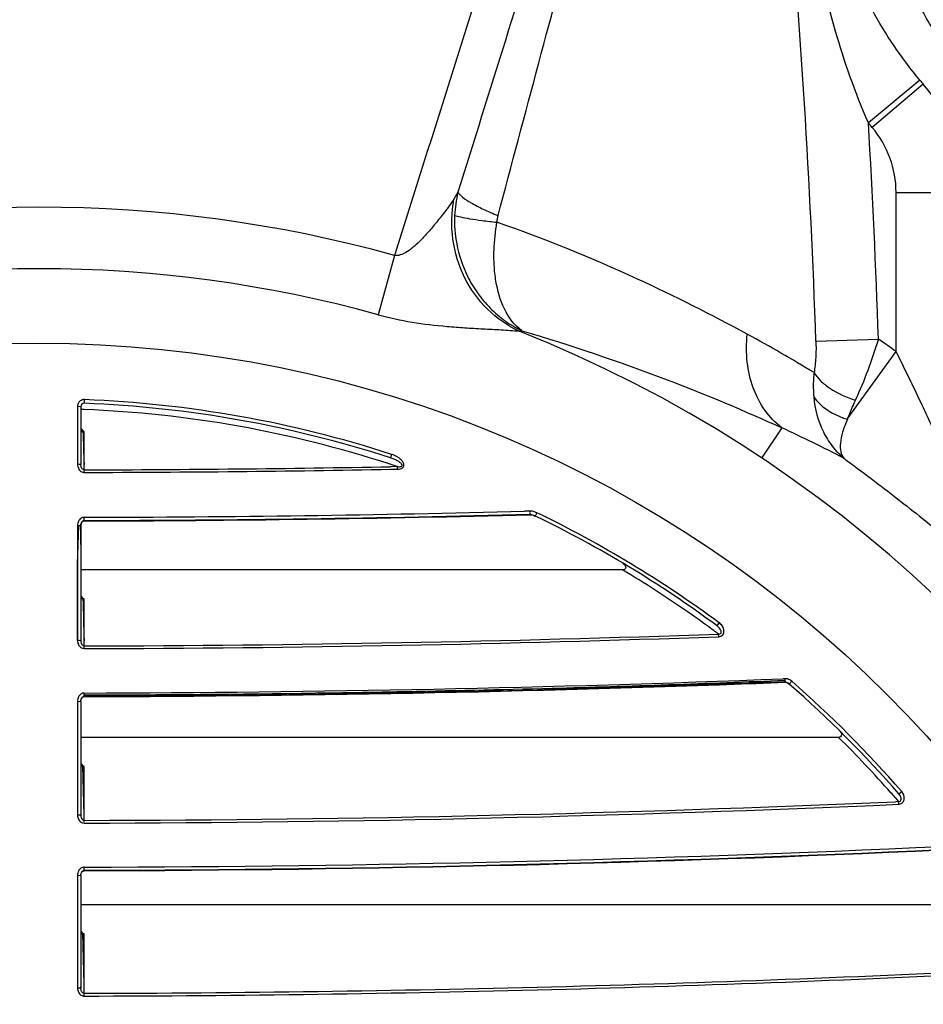
# Model space of a CAD drawing. Units: inches. Extents: x 5.7 to 24, y 1.8 to 20.1.
# Drawn here: x 17.4 to 17.8, y 5.4 to 5.8 of the extents above; entities that cross this region are included whole.
import ezdxf

# ---------------------------------------------------------------- set-up
doc = ezdxf.new("R2010")
doc.units = ezdxf.units.IN
doc.header["$LTSCALE"] = 1.87
doc.header["$MEASUREMENT"] = 0
doc.layers.get('0').update_dxf_attribs({"linetype": 'CONTINUOUS'})

msp = doc.modelspace()

# ---------------------------------------------------------------- linework, layer by layer
at = {"color": 9, "linetype": 'Continuous'}
for p, q in [((17.8340401618, 5.8039338475), (17.8098026384, 5.7838383136)), ((17.8355956565, 5.8020796024), (17.811587505, 5.7817103052)), ((17.8115875043, 5.7817103059), (17.8098026331, 5.7838383078)), ((17.616996932, 5.7512465578), (17.615094946, 5.7479835312)), ((17.8228081868, 5.7511383227), (17.8709913107, 5.7511383227)), ((17.8228081868, 5.676383234099999), (17.8228081868, 5.7511383204)), ((17.6353173633, 5.7371657985), (17.63580667, 5.7403162294)), ((17.5872512704, 5.7215809505), (17.5795509535, 5.6937202551)), ((17.6457439898, 5.6859807025), (17.6470197489, 5.6861737826)), ((17.7851401591, 5.6812699422), (17.8145233006, 5.6822555823)), ((17.799909447, 5.6445762372), (17.8228081851, 5.6763832276)), ((17.4382629513, 5.650684888200001), (17.4398377545, 5.6505324339)), ((17.4414752773, 5.6521059876), (17.4415441025, 5.6538328942)), ((17.7691082679, 5.640530977999999), (17.7596171577, 5.6262943128)), ((17.5857899015, 5.6280835956), (17.5852569759, 5.626439535199999)), ((17.4390513454, 5.623390947000001), (17.4382629513, 5.6234104152)), ((17.4398377545, 5.6232657537), (17.4390513454, 5.623390947000001)), ((17.5885239396, 5.622345879199999), (17.5853237964, 5.6222865524)), ((17.5853433091, 5.6210662449), (17.5885720559, 5.6211260599)), ((17.5885715928, 5.621147115599999), (17.5885239377, 5.622345877000001)), ((17.6508816854, 5.6014189597), (17.6483120063, 5.601353635700001)), ((17.6508157692, 5.5999167641), (17.650855843, 5.5997062974)), ((17.6533044585, 5.599102659700001), (17.6508193587, 5.5999164763)), ((17.6508560258, 5.5997074875), (17.650885275, 5.5999196678)), ((17.650885275, 5.5999196678), (17.6508961739, 5.600495052599999)), ((17.654061978, 5.6006560962), (17.6519320377, 5.601348328099999)), ((17.654061974, 5.6006560879), (17.6533093918, 5.5991002819)), ((17.4414125567, 5.596992631), (17.441416186, 5.5967817723)), ((17.6533126978, 5.5990986523), (17.6533043788, 5.599102650700001)), ((17.738697307, 5.5474671611), (17.7397255094, 5.5488563134)), ((17.4390513454, 5.540584225800001), (17.4382629513, 5.5406005099)), ((17.4398377545, 5.5404795085), (17.4390513454, 5.540584225800001)), ((17.7394788979, 5.5423860485), (17.7393876632, 5.5436283244)), ((17.4405306054, 5.5369593101), (17.4414189139, 5.5368009065)), ((17.4405409898, 5.538448464199999), (17.4414125576, 5.5380447442)), ((17.4414176657, 5.537174805199999), (17.4414142792, 5.5378497329)), ((17.7707430584, 5.5226336875), (17.7697388594, 5.5225951001)), ((17.771786387, 5.5225163064), (17.7707430584, 5.5226336875)), ((17.7737890673, 5.5214287553), (17.7726512691, 5.5201278505)), ((17.7726512685, 5.520127851), (17.772635798, 5.5201413314)), ((17.4382681264, 5.5121090326), (17.4398373475, 5.5119987339)), ((17.4414125575, 5.514434194800001), (17.4414162285, 5.514223215499999)), ((17.8223054342, 5.4668446754), (17.8230075804, 5.4660390951)), ((17.8230075804, 5.4660390951), (17.8239860258, 5.4649110984)), ((17.8241436359, 5.4684947317), (17.825447643, 5.4696289758)), ((17.8247032672, 5.467695517999999), (17.8241436361, 5.4684947316)), ((17.8262373306, 5.468374289), (17.8254476431, 5.4696289758)), ((17.823984506, 5.4649107689), (17.8224759595, 5.464844337200001)), ((17.8240964928, 5.463714026), (17.823984506, 5.464910769299999)), ((17.4390630706, 5.4585287379), (17.4382629508, 5.4585422671)), ((17.4398377545, 5.4584447154), (17.4390630706, 5.4585287379)), ((17.4407124529, 5.456291819600001), (17.4414125578, 5.4560441016)), ((17.4405337889, 5.4549351916), (17.4414187225, 5.4547767055)), ((17.4382681284, 5.4303057221), (17.4382681279, 5.377213347100001)), ((17.4382681284, 5.4303057222), (17.4398370266, 5.4302189507)), ((17.4414125589, 5.4326203391), (17.4414161935, 5.4324093601)), ((17.4398377545, 5.3771390283), (17.4390516481, 5.3772033519)), ((17.4414185929, 5.373480886), (17.4414125372, 5.3747714527))]:
    msp.add_line(p, q, dxfattribs=at)
at = {"color": 6, "linetype": 'Continuous'}
for p, q in [((17.4382681272, 5.6506848874), (17.4382681272, 5.6234104146)), ((17.4398377545, 5.6505324339), (17.4398377545, 5.6232657538)), ((17.4398377545, 5.6388925251), (17.4414125576, 5.6388925251)), ((17.6524729597, 5.599438854600001), (17.6533010987, 5.599104281900001)), ((17.4406496957, 5.596480529), (17.4414161843, 5.5967829015)), ((17.6944040333, 5.576961529400001), (17.6953792466, 5.576088696799999)), ((17.6943582587, 5.573790562999999), (17.4398377545, 5.573790562999999)), ((17.4414125576, 5.5601523677), (17.4398377545, 5.5601523677)), ((17.7707034918, 5.5209453385), (17.771741884, 5.5207168274)), ((17.771741884, 5.5207168274), (17.7726356644, 5.5201414473)), ((17.4382681264, 5.5121090326), (17.4382681268, 5.458542271000001)), ((17.4398377545, 5.5119961722), (17.4398377545, 5.4584447154)), ((17.795816908, 5.4950504055), (17.4398377545, 5.4950504055)), ((17.4414125576, 5.4814122102), (17.4398377545, 5.4814122102)), ((17.4398377545, 5.4302162342), (17.4398377545, 5.3778671422)), ((17.8613538647, 5.416310247999999), (17.4398377545, 5.416310247999999)), ((17.4398377545, 5.4026720527), (17.4414125576, 5.4026720527))]:
    msp.add_line(p, q, dxfattribs=at)
at = {"color": 7, "linetype": 'Continuous'}
for p, q in [((17.4399576292, 5.640075388400001), (17.439941672, 5.6389012691)), ((17.4407949166, 5.639041059099999), (17.4400519913, 5.6397959692)), ((17.4414125576, 5.6388925251), (17.4407949166, 5.639041059099999)), ((17.4414125576, 5.6207958386), (17.4414125576, 5.6388925251)), ((17.4414125576, 5.6207958387), (17.4413275388, 5.6233025488)), ((17.4382679933, 5.5946561269), (17.4389934694, 5.5946405269)), ((17.4382679937, 5.5946561222), (17.4382717802, 5.5766424554)), ((17.4382694435, 5.576511238999999), (17.4388690948, 5.594645610800001)), ((17.4388690948, 5.594645610800001), (17.4392604875, 5.5946249573)), ((17.4390606348, 5.59463734), (17.4397182681, 5.5945712558)), ((17.439718362, 5.5945717758), (17.4395190073, 5.5945735381)), ((17.4396296704, 5.5945873999), (17.4398370859, 5.594523640499999)), ((17.439718362, 5.5945717758), (17.4398377545, 5.5765111947)), ((17.4398370859, 5.5945236172), (17.4398377545, 5.594519645399999)), ((17.4398377545, 5.5945196429), (17.4398377545, 5.5404795086)), ((17.4382599783, 5.561335492), (17.4382694435, 5.576511238999999)), ((17.4382717802, 5.5766424554), (17.4382720582, 5.5613355322)), ((17.4398377545, 5.5765111947), (17.4398378179, 5.5613345103)), ((17.4382653869, 5.5601525322), (17.4382599783, 5.561335492)), ((17.4382629513, 5.5406005101), (17.4382712679, 5.5586244926)), ((17.4382712679, 5.5586244926), (17.4382653869, 5.5601525322)), ((17.4382718249, 5.5586238522), (17.4382681272, 5.540600509400001)), ((17.438271967, 5.5601525448), (17.4382718249, 5.5586238522)), ((17.4382720582, 5.5613355322), (17.438271967, 5.5601525448)), ((17.439837789, 5.5601520062), (17.4398377545, 5.5584977011)), ((17.4398377545, 5.5584977011), (17.4398377545, 5.5404795086)), ((17.4398378179, 5.5613345103), (17.439837789, 5.5601520062)), ((17.4399576292, 5.5613352309), (17.4399446598, 5.5601593734)), ((17.4399576292, 5.5613352309), (17.4407662897, 5.5603821825)), ((17.4407946074, 5.5603056748), (17.4400523291, 5.5610618924)), ((17.4406418592, 5.560390137200001), (17.4400535821, 5.5610561369)), ((17.4414125576, 5.5601523677), (17.4407946074, 5.5603056748)), ((17.4414125576, 5.538044744900001), (17.4414125576, 5.5601523677)), ((17.4414125576, 5.5380447442), (17.441344007, 5.540509991)), ((17.7706429206, 5.5211539894), (17.7707034918, 5.5209453385)), ((17.7707248883, 5.5209827403), (17.7706892209, 5.5209573691)), ((17.7707547242, 5.5212705847), (17.7707035452, 5.5209444234)), ((17.7707436161, 5.521113155), (17.770763821, 5.5217335147)), ((17.5502800914, 5.5159135233), (17.5512985929, 5.515928611000001)), ((17.5512985929, 5.515928611000001), (17.5502800913, 5.515914207100001)), ((17.4399576292, 5.482595073500001), (17.4399463761, 5.481418239500001)), ((17.4399576292, 5.482595073500001), (17.4407662897, 5.4816420251)), ((17.4407945049, 5.481565567300001), (17.4400523291, 5.4823217349)), ((17.4406418592, 5.4816499797), (17.4400535821, 5.482315979400001)), ((17.4414125576, 5.4814122102), (17.4407945049, 5.481565567300001)), ((17.4413536816, 5.4584715199), (17.4408099066, 5.4816296764)), ((17.4414125576, 5.4560440395), (17.4414125576, 5.4814122102)), ((17.4413703811, 5.4577825988), (17.4413536816, 5.4584715199)), ((17.4413981231, 5.4566388703), (17.4413703811, 5.4577825988)), ((17.4414125576, 5.456044038099999), (17.4413981231, 5.4566388703)), ((17.4407554835, 5.432399702300001), (17.4414125586, 5.4326203383)), ((17.4399576292, 5.403854916), (17.4399474276, 5.4026774916)), ((17.4399576292, 5.403854916), (17.4407662897, 5.4029018676)), ((17.4407944418, 5.402825440599999), (17.4400523291, 5.4035815774)), ((17.4406418592, 5.402909822200001), (17.4400535821, 5.403575821900001)), ((17.4414125576, 5.4026720527), (17.4407944418, 5.402825440599999)), ((17.4413185553, 5.379034679199999), (17.4408099066, 5.402889518899999)), ((17.4414125576, 5.3747714499), (17.4414125576, 5.4026720527)), ((17.4398378451, 5.3778672909), (17.4398377545, 5.3771390284)), ((17.4398377545, 5.3771390284), (17.4398377545, 5.3778671422)), ((17.4413438393, 5.377886645199999), (17.4413185553, 5.379034679199999)), ((17.4413577441, 5.3772558059), (17.4413438393, 5.377886645199999)), ((17.4414125576, 5.374771449), (17.4413577441, 5.3772558059))]:
    msp.add_line(p, q, dxfattribs=at)
for points in [[(17.4399576292, 5.640075388400001), (17.4407299805, 5.6391193714), (17.4406254339, 5.639144705900001)], [(17.4406076481, 5.6391490159), (17.4402847456, 5.639442959299999), (17.4400679527, 5.6397654002), (17.4400585795, 5.639788486900001)]]:
    msp.add_lwpolyline(points, dxfattribs=at)
at = {"color": 6, "linetype": 'Continuous'}
for points in [[(17.6508559307, 5.5997074797), (17.651028382, 5.599707331599999), (17.6524729597, 5.599438854600001)], [(17.4398370859, 5.5945236172), (17.4398894878, 5.5950804734), (17.4401415531, 5.5958291961), (17.4406496957, 5.596480529)], [(17.4398373475, 5.5119987747), (17.4398649333, 5.512399375), (17.4400170687, 5.513007015099999), (17.4403050475, 5.5135558011), (17.4407948336, 5.5140325525), (17.441416175, 5.514224388500001)], [(17.8241436353, 5.4684947325), (17.8243046483, 5.4682952303), (17.8245356067, 5.467943963400001), (17.8247207915, 5.4675715151)], [(17.4398370287, 5.4302159792), (17.4398701053, 5.4306500627), (17.4400373099, 5.431264598899999), (17.4403559961, 5.4318213811), (17.4408791282, 5.4322712283), (17.441416156, 5.4324104905)]]:
    msp.add_lwpolyline(points, dxfattribs=at)
at = {"color": 9, "linetype": 'Continuous'}
msp.add_circle((17.420123215, 5.1170936532), 0.5632154634000001, dxfattribs=at)
for centre, radius, start, end in [((13.8589732302, 5.5490917486), 3.9283902622, 1.92818939, 8.4395172098), ((78.56361506100001, -13.4208056262), 63.9104678889, 162.2416869821, 162.5712968395), ((17.9983412454, 5.940186295399999), 0.2134468918, 219.6684805948, 220.3180957441), ((17.7755199896, 5.751139920700001), 0.0787650743, 359.9988375113999, 40.2954616249), ((13.8768456285, 5.5501685158), 3.9398924405, 1.9212329011, 3.4001319825), ((17.7755512279, 5.7511389899), 0.0472584207, 359.9991884194999, 40.3095531522), ((17.6709177853, 5.7378866735), 0.05555140240000001, 166.0850463805, 177.4286473123), ((17.4201527151, 5.1170976496), 0.6119779211999999, 342.6360137779, 68.3692992526), ((17.3966747993, 5.0299710306), 0.7452328697, 58.6620934784, 61.44201110669999), ((17.4201527151, 5.1170976496), 0.5371613486, 72.0397873512, 87.7177057057), ((17.4202260706, 5.1183547011), 0.5312363122, 87.72270486209999, 87.88491587799999), ((17.4201294792, 5.1155920478), 0.5340006219, 72.0526967072, 87.72412773549998), ((17.4868026503, 5.0266381507), 0.6757019755, 62.5541133823, 65.304516345), ((17.4201708564, 5.1157836915), 0.5338052168999999, 71.6160642629, 72.05268206809998), ((17.4201810014, 14.6176896029), 8.9969188161, 270.1352107004, 271.0517508017), ((17.1990022076, 5.6190390293), 0.2424170147, 0.2136007557, 0.3620235975999999), ((17.4202224413, 14.6159842755), 8.9964334755, 270.1349940156, 271.0516678763), ((17.420185919, 14.6164364388), 9.019468785499999, 270.1348414143, 271.4652257553), ((17.4202238028, 14.617650082), 9.019180995800001, 270.1346436462, 271.4491210239), ((17.6510120494, 5.5955124438), 0.005907954300000001, 81.0414268187, 91.2643822478), ((17.6185145906, 5.6004374226), 0.0323818289, 0.4844562273, 1.3117576729), ((17.4201527151, 5.1170976496), 0.5371613440999999, 53.492438419, 64.1857896017), ((17.4351278024, 5.5969691631), 0.0062912211, 358.3028768331, 0.2409809035), ((17.1083240276, 5.5975507164), 0.3330959405, 0.0033013089, 0.1622515684), ((17.3270638082, 5.5974818786), 0.1143561934, 359.7563712013, 0.0441032187), ((17.4190494161, 5.11402654), 0.5358907654, 55.2299196338, 59.0865552282), ((17.4192929916, 5.114570581600001), 0.5353049679999999, 54.12839910229999, 55.2181272561), ((17.416735698, 5.1110090056), 0.5396895271, 53.9627297952, 54.1299620727), ((17.4155624513, 5.1093986231), 0.5416819722999999, 53.5798900552, 53.9625900307), ((17.4139881212, 5.1072638576), 0.5443344689999999, 53.28780935289999, 53.57995032060001), ((17.4203837154, 14.6139872138), 9.0759668307, 270.1327533484, 272.0142587166), ((17.4202980437, 14.6199123515), 9.083136001, 270.1332290756, 272.0137848342), ((17.4415250726, 5.5397773564), 0.0029883691, 236.8675094264, 250.5624495349), ((17.4203764173, 14.6176570611), 9.1017693988, 270.1324611952, 272.1997823853), ((17.7493296797, 5.5216775077), 0.0214344948, 0.7129094695999999, 1.93012856), ((17.4201527151, 5.1170976496), 0.5371613478, 41.01721261719999, 48.82638590229999), ((17.4354468501, 5.514405862799999), 0.0059721341, 358.2585810242999, 0.2993965281), ((17.1058701613, 5.5149927094), 0.3355497315, 0.003192279099999999, 0.1569656312), ((17.3258982857, 5.5149233341), 0.1155216404, 359.7588246623001, 0.04367860539999999), ((17.4183264863, 5.1140345318), 0.5363524698, 41.4369491351, 45.2669679656), ((17.4177799726, 5.1135509621), 0.5370822068, 41.13245029419999, 41.4370392148), ((17.4205903325, 14.61232172), 9.1563013562, 270.1302956947001, 272.5156172886), ((17.4204026859, 14.6217413388), 9.1669887238, 270.131355158, 272.524016465), ((17.441514407, 5.4577768395), 0.0030060896, 237.4509622664, 250.9610698045), ((17.2099087691, 5.454370411499999), 0.2315100712, 0.1947459513, 0.3564650445000001), ((17.4203054822, 14.6229175019), 9.1903214008, 270.1315892396, 272.6455477142999), ((17.4206666863, 14.6120995058), 9.178048241900001, 270.1295482494, 272.6475885518), ((17.1038081569, 5.4331795656), 0.3376116648, 0.003041696300000001, 0.1519165197), ((17.3247866941, 5.4331093629), 0.1166331607, 359.7611247772001, 0.0432895286), ((17.4355460388, 5.432590000199999), 0.005872895600000001, 358.2484607465, 0.3229434206), ((17.4207853817, 14.6106188943), 9.2358704785, 270.1279631528, 272.8526443954), ((17.4204921018, 14.6232503128), 9.2497930986, 270.1296246976, 272.8509818468), ((17.4382983513, 5.3488836965), 0.0283296724, 88.4763039135, 90.0715952071)]:
    msp.add_arc(centre, radius, start, end, dxfattribs=at)
at = {"color": 6, "linetype": 'Continuous'}
for centre, radius, start, end in [((17.4201527151, 5.1170976496), 0.6271540302, 74.54752769859999, 105.4524774745), ((17.4201493845, 5.1169695312), 0.5983703727, 74.5503391366, 105.4490179432), ((17.4200555013, 5.116948025), 0.6893311826, 54.24885572479999, 55.0929270747), ((17.4414125576, 5.6505324339), 0.0015748031, 90.00000000029999, 180), ((17.4201527151, 5.1170976496), 0.5354330709, 72.0397930956, 87.7177061565), ((17.4202472393, 14.6134091045), 9.016652302799999, 270.1345174407, 271.4655497572), ((17.4201527151, 5.1170976496), 0.5354330709, 53.49243842, 64.1857895623), ((17.4204526706, 14.6112434707), 9.0970444098, 270.132034582, 272.2065253228), ((17.4201527151, 5.1170976496), 0.5354330709, 41.01721254369999, 48.826385975), ((17.4206607322, 14.6096260553), 9.1772401658, 270.129581588, 272.6475559529)]:
    msp.add_arc(centre, radius, start, end, dxfattribs=at)
at = {"color": 7, "linetype": 'Continuous'}
for centre, radius, start, end in [((23.6881690169, 5.8357745064), 6.2504538063, 181.8030541578, 181.9480333029), ((27.2030303924, 5.8129728928), 9.7654880636, 181.4822304372, 181.598793663), ((17.4209810964, 14.5943435464), 9.0799246763, 271.5148682726, 272.2069678408), ((17.4381137055, 14.5709404161), 9.0560918516, 271.4104264091, 272.1046009076001), ((17.4514561949, 13.2046344869), 7.689323194, 271.56233012, 272.3799454766), ((17.3418953831, 18.7464772196), 13.2321582091, 271.3823080665, 271.8573035284), ((17.4203882104, 14.6170037942), 9.102592678099999, 270.8237381599001, 271.5148281412), ((17.3953447862, 15.8439948821), 10.3298196487, 270.8647891863, 271.4737738821), ((17.420217905, 14.2760651365), 8.7611171715, 270.8572708569, 271.0992072054), ((17.4203020079, 14.7652219896), 9.2502209763, 270.811418707, 271.0405593149), ((17.3236372334, 19.1367662568), 13.6227769838, 271.1131585895001, 271.4194784004), ((17.4419188955, 13.6160803519), 8.1008763107, 271.0352922467, 271.5504189712), ((17.4201653897, 14.6317571309), 9.117347693400001, 270.1335228396, 270.8238053836999), ((17.4219343917, 14.4200240787), 8.905611185, 270.1253162264001, 270.8320108789), ((17.4190006078, 14.7739986927), 9.2590152092, 270.1387331173, 270.8123987497), ((17.4231320981, 14.2828424558), 8.7678509066, 270.1195064335, 270.8309104283)]:
    msp.add_arc(centre, radius, start, end, dxfattribs=at)
at = {"color": 9, "linetype": 'Continuous'}
for points, knots in [([(17.809802746, 5.7838383536), (17.8036292616, 5.7980078315), (17.7932471829, 5.8274315934), (17.7831693725, 5.8732540947), (17.7774366644, 5.9198297706), (17.7742340249, 5.9660292982), (17.7713374559, 6.0109815182), (17.7666006536, 6.0541783702), (17.7583706736, 6.094754299), (17.7499776158, 6.1203473567), (17.7451018939, 6.1323640899)], [0, 0, 0, 0, 0.1301802794, 0.2618644762, 0.394444235, 0.5250558021, 0.6518922525, 0.7738543920000001, 0.8907730099, 1, 1, 1, 1]), ([(17.8340403308, 5.8039336803), (17.8254840397, 5.814251684099999), (17.810683326, 5.8358560375), (17.7958910417, 5.871817965599999), (17.7882979027, 5.9096221952), (17.7856812016, 5.9490840475), (17.7850567254, 5.9900126825), (17.7831394333, 6.0321187179), (17.7764061518, 6.0746476726), (17.7669037198, 6.102093465199999), (17.7607969255, 6.1152334674)], [0, 0, 0, 0, 0.1236638771, 0.2396490273, 0.3563310034, 0.4777528502, 0.6040568524000001, 0.7340509533, 0.8663207175, 1, 1, 1, 1]), ([(17.7062580134, 6.031517300700001), (17.6989119916, 6.0087204116), (17.6838444486, 5.962753998099999), (17.661414066, 5.8931688428), (17.6391709104, 5.8224886463), (17.6244036134, 5.7750587387), (17.616996856, 5.751246149500001)], [0, 0, 0, 0, 0.2442798, 0.4933558028, 0.7456571499, 1, 1, 1, 1]), ([(17.6358076831, 5.7403158453), (17.6422076777, 5.7642179761), (17.6548214472, 5.8116804332), (17.6737508368, 5.881970109199999), (17.6931531058, 5.9499780508), (17.7064129648, 5.9943958599), (17.7125859701, 6.016210066)], [0, 0, 0, 0, 0.259200289, 0.5144408457999999, 0.7625181759999999, 1, 1, 1, 1]), ([(17.6150949087, 5.7479842937), (17.613676171, 5.7459072601), (17.6108581586, 5.7420782606), (17.606670778, 5.7367718543), (17.6027665713, 5.7321869232), (17.599142613, 5.728318087999999), (17.5957701292, 5.725208120900001), (17.5921553329, 5.7225184154), (17.5890106931, 5.721260687999999), (17.5872513553, 5.7215813243)], [0, 0, 0, 0, 0.1919143109, 0.3625201692, 0.5157477459, 0.6510560956, 0.7673489943, 0.8635552472, 1, 1, 1, 1]), ([(17.6457444694, 5.6859807441), (17.6402697621, 5.688500211900001), (17.6300442118, 5.695647096), (17.6191446918, 5.710916174299999), (17.6136136884, 5.7290718612), (17.6139328474, 5.7418320098), (17.6150952389, 5.747983950599999)], [0, 0, 0, 0, 0.2440655663, 0.4934150663, 0.7464508779000001, 1, 1, 1, 1]), ([(17.616996673, 5.7512455611), (17.6172215318, 5.750853580299999), (17.6178933244, 5.7500403061), (17.6198842581, 5.7482926405), (17.6235522087, 5.7459699266), (17.629146909, 5.7431209097), (17.6334442584, 5.7412698328), (17.6358078386, 5.7403164262)], [0, 0, 0, 0, 0.0617265446, 0.1424747778, 0.3614513629, 0.6518717928, 1, 1, 1, 1]), ([(17.6154207668, 5.740378504400001), (17.615222515, 5.7359049262), (17.6159404947, 5.7260020041), (17.6200932175, 5.7136712272), (17.6259862301, 5.7037784021), (17.6319343351, 5.696656696), (17.6389870807, 5.690612221), (17.6442968712, 5.687474080599999), (17.6470199468, 5.6861737803)], [0, 0, 0, 0, 0.2027626401, 0.4451620594, 0.5813705932, 0.7224022167, 0.8633628438, 1, 1, 1, 1]), ([(17.6154223932, 5.7403789247), (17.6162934135, 5.740050311599999), (17.6186518365, 5.739505051799999), (17.6229487891, 5.7387323796), (17.6286907207, 5.7379281374), (17.6329766862, 5.737422024500001), (17.635317621, 5.7371660177)], [0, 0, 0, 0, 0.1384209256, 0.3582282287, 0.6498552858, 1, 1, 1, 1]), ([(17.647019773, 5.6861738991), (17.6398557828, 5.6912411002), (17.6353053347, 5.7033787854), (17.6339164369, 5.716809234099999), (17.6338244144, 5.7261052121), (17.6345577164, 5.73285165), (17.6353178868, 5.737166229800001)], [0, 0, 0, 0, 0.4865970923, 0.6248048159, 0.7570578979000001, 1, 1, 1, 1]), ([(17.7529318787, 5.6845343745), (17.7360222088, 5.6937556054), (17.6975900673, 5.7130797249), (17.6577210955, 5.729360381699999), (17.6353164213, 5.7371667267)], [0, 0, 0, 0, 0.4480628787, 1, 1, 1, 1]), ([(17.5795514217, 5.6937197327), (17.5847826093, 5.6922739146), (17.5955105511, 5.689977639199999), (17.6091803724, 5.688396089099999), (17.6203041491, 5.6875718548), (17.6287752436, 5.6870922732), (17.6372681817, 5.6866413826), (17.6429347104, 5.6862905577), (17.645743736, 5.685980555900001)], [0, 0, 0, 0, 0.243866251, 0.4918012497, 0.6177838292, 0.7450571306, 0.8730153249, 1, 1, 1, 1]), ([(17.6470188219, 5.686174106799999), (17.6700621553, 5.6793747537), (17.711278249, 5.6653964473), (17.7514428513, 5.6486754155), (17.7691073921, 5.6405415411)], [0, 0, 0, 0, 0.5526568017, 1, 1, 1, 1]), ([(17.7691139044, 5.6405383951), (17.7661180377, 5.6428667483), (17.7606990163, 5.6485957539), (17.7551801291, 5.6593139044), (17.7523958161, 5.6716022866), (17.7524519433, 5.6802040393), (17.7529319138, 5.6845341661)], [0, 0, 0, 0, 0.2331163994, 0.4764432562, 0.7323313476000001, 1, 1, 1, 1]), ([(17.7851401577, 5.6812699546), (17.7852263336, 5.6787009024), (17.785203644, 5.6737528683), (17.7847041414, 5.668816730900001), (17.784258725, 5.6664855735)], [0, 0, 0, 0, 0.5199408501, 1, 1, 1, 1]), ([(17.8145229874, 5.6822556928), (17.8129950375, 5.6772931192), (17.8097042418, 5.667593313999999), (17.8058049571, 5.6581146387), (17.8036678382, 5.6535449014)], [0, 0, 0, 0, 0.5072136084000001, 1, 1, 1, 1]), ([(17.8542850617, 5.609410216100001), (17.8542778, 5.6093896257), (17.8542528233, 5.6093445719), (17.8541653479, 5.609363189700001), (17.8540879494, 5.6094393804), (17.8539822844, 5.6095643339), (17.8538574958, 5.6097498933), (17.8536372151, 5.610110845299999), (17.8533121759, 5.610713945), (17.8528612604, 5.6116135469), (17.8523249047, 5.6127383376), (17.8517066377, 5.6140757472), (17.8507319154, 5.6162302466), (17.8493636083, 5.6193161888), (17.8468521707, 5.6250282866), (17.8433319804, 5.6330177062), (17.8387183122, 5.6432721105), (17.8336961929, 5.6541158797), (17.8283764611, 5.6652270461), (17.8246877669, 5.6726637232), (17.8228088674, 5.6763835804)], [0, 0, 0, 0, 0.0008832055, 0.0017063771, 0.0031147104, 0.0052948654, 0.0083017078, 0.01215411, 0.0223973971, 0.0360009996, 0.052860623, 0.0728023627, 0.09560286929999999, 0.148517969, 0.2093550977, 0.3480169022, 0.5016856321000001, 0.6642112012, 0.8314182303000001, 1, 1, 1, 1]), ([(17.7842588839, 5.6664855598), (17.7841559068, 5.6655203967), (17.7838333571, 5.661737600099999), (17.7838856864, 5.6579215741), (17.7841460096, 5.6551079705)], [0, 0, 0, 0, 0.2556833769, 1, 1, 1, 1]), ([(17.7842588844, 5.6664855466), (17.7851002064, 5.6651014362), (17.7873923046, 5.6623903945), (17.79365273, 5.6575184953), (17.7994878808, 5.6549105397), (17.8036678734, 5.6535443111)], [0, 0, 0, 0, 0.2049588382, 0.4435383642, 1, 1, 1, 1]), ([(17.784145787, 5.655108355), (17.7849444277, 5.6539241514), (17.7891538921, 5.6490530624), (17.7951695272, 5.6460415613), (17.799910215, 5.644575989400001)], [0, 0, 0, 0, 0.2235138777, 1, 1, 1, 1]), ([(17.7841458049, 5.6551081619), (17.7846688845, 5.649454716699999), (17.7868241505, 5.6411377931), (17.7925893652, 5.6317887322), (17.7962494834, 5.627959440800001), (17.7982256701, 5.6262956187)], [0, 0, 0, 0, 0.5196590952000001, 0.7635523578, 1, 1, 1, 1]), ([(17.4415441005, 5.653832894500001), (17.4409904071, 5.6538572251), (17.4398487653, 5.6536047589), (17.4390041472, 5.6527921304), (17.4387228504, 5.6523149732)], [0, 0, 0, 0, 0.5001471791, 1, 1, 1, 1]), ([(17.803668128, 5.653544843), (17.8033032666, 5.652763345), (17.8019564319, 5.6498144189), (17.8007242278, 5.646811938), (17.7999094483, 5.6445762321)], [0, 0, 0, 0, 0.266029898, 1, 1, 1, 1]), ([(17.799910165, 5.6445758713), (17.7990662099, 5.6425821026), (17.7976828293, 5.638908669299999), (17.7965292021, 5.6337360483), (17.7965147764, 5.629478709500001), (17.7975282333, 5.627127795), (17.7982248593, 5.6262963011)], [0, 0, 0, 0, 0.3402395328, 0.6152317775, 0.829530267, 1, 1, 1, 1]), ([(17.5885720559, 5.6211260599), (17.5890733637, 5.6211098578), (17.5900683619, 5.6212326663), (17.5915453625, 5.621972821799999), (17.5917528777, 5.623688522799999), (17.590887852, 5.624973799299999), (17.5898015918, 5.6260173928), (17.5885548339, 5.626880029700001), (17.5872078548, 5.627564174500001), (17.5862667531, 5.627924489700001), (17.5857899001, 5.6280835911)], [0, 0, 0, 0, 0.1249123048, 0.250682477, 0.3742143869, 0.4991385953, 0.6244773787, 0.7494852565000001, 0.8748074540999999, 1, 1, 1, 1]), ([(17.4382681272, 5.6234104146), (17.4382898044, 5.6227717097), (17.4385091618, 5.621480457200001), (17.4393514834, 5.6204077906), (17.4398858113, 5.6200579305)], [0, 0, 0, 0, 0.5001548014, 1, 1, 1, 1]), ([(17.4414125576, 5.6207958387), (17.4411340618, 5.620816764700001), (17.4405983327, 5.6210575267), (17.4401169309, 5.6217322601), (17.439899377, 5.622491895700001), (17.4398377545, 5.6230091359), (17.4398377545, 5.6232657538)], [0, 0, 0, 0, 0.2628244206, 0.5126655243, 0.7585031132, 1, 1, 1, 1]), ([(17.59082575, 5.622761145499999), (17.5909270031, 5.6230306817), (17.5905588611, 5.6236399813), (17.5897183472, 5.624350675700001), (17.5884679428, 5.6251321828), (17.5868980527, 5.6258578989), (17.5858084993, 5.6262607352), (17.5852569714, 5.6264395216)], [0, 0, 0, 0, 0.1246654823, 0.2484401484, 0.4984396093, 0.7489681104000001, 1, 1, 1, 1]), ([(17.5885239358, 5.6223458775), (17.5889245771, 5.622296436), (17.5895416261, 5.6222615598), (17.5903284904, 5.6223515164), (17.5907503901, 5.622570518), (17.59082575, 5.622761145499999)], [0, 0, 0, 0, 0.4978493081, 0.747199589, 1, 1, 1, 1]), ([(17.7982277259, 5.6262939287), (17.8025602223, 5.6231167676), (17.8110481642, 5.616792064199999), (17.8233768774, 5.6073142578), (17.834974567, 5.5981410286), (17.8440653764, 5.5907776155), (17.8507990176, 5.585264674099999), (17.8553373996, 5.5815391561), (17.859433545, 5.5781906009), (17.8629915703, 5.5753228536), (17.8659225017, 5.5730424229), (17.8681169916, 5.5714440912), (17.8695203581, 5.570578079700001), (17.8702412319, 5.5702853191), (17.8705100597, 5.5703020684), (17.870567578, 5.5703612731)], [0, 0, 0, 0, 0.1759644238, 0.3466729457, 0.5093040063000001, 0.6602554209, 0.7298305468999999, 0.7943291921, 0.852571127, 0.9030915925, 0.9440580445000001, 0.9740276196, 0.9923619106, 0.9972964963, 1, 1, 1, 1]), ([(17.4414125571, 5.5969926606), (17.4411280253, 5.5969913209), (17.440626609, 5.596744991900001), (17.4400040992, 5.5958793583), (17.439837747, 5.5950755636), (17.4398377545, 5.594519625599999)], [0, 0, 0, 0, 0.2687196124, 0.47496282, 1, 1, 1, 1]), ([(17.7394788966, 5.5423860808), (17.7398391704, 5.5424090504), (17.7405627769, 5.542537464700001), (17.7414707125, 5.543195677999999), (17.7419597923, 5.5441988243), (17.7420166615, 5.545658148999999), (17.7413227644, 5.5473887387), (17.7402918974, 5.548418398099999), (17.7397255094, 5.5488563134)], [0, 0, 0, 0, 0.125916115, 0.2502879172, 0.3759584173, 0.5011223522, 0.7502863566, 1, 1, 1, 1]), ([(17.7393897243, 5.5436281419), (17.7396077091, 5.5435990163), (17.7400774164, 5.543576995700001), (17.7406793318, 5.5440104365), (17.7407199551, 5.5446027308), (17.7406314955, 5.545017916799999), (17.740479658, 5.545427388899999), (17.7401477228, 5.546031295900001), (17.7395480377, 5.546763277899999), (17.7389896993, 5.5472506122), (17.7386985104, 5.5474662702)], [0, 0, 0, 0, 0.1206499387, 0.2507117474, 0.3566220985, 0.4245755718, 0.4845851497, 0.5951817637, 0.80121218, 1, 1, 1, 1]), ([(17.4382681272, 5.540600509400001), (17.4382681267, 5.539964699800001), (17.4385197565, 5.538677988300001), (17.4393598004, 5.537622275199999), (17.439891699, 5.537274869500001)], [0, 0, 0, 0, 0.5002002153, 1, 1, 1, 1]), ([(17.4398377545, 5.5404795086), (17.4398377545, 5.540118914700001), (17.4399438631, 5.5393947673), (17.4402730148, 5.5387007697), (17.4405409898, 5.538448464199999)], [0, 0, 0, 0, 0.4948763675, 1, 1, 1, 1]), ([(17.7726356856, 5.5201414274), (17.7724975171, 5.5202613866), (17.7719105227, 5.5207220263), (17.7712053832, 5.5210851576), (17.7706428443, 5.521153833400001)], [0, 0, 0, 0, 0.2440699527, 1, 1, 1, 1]), ([(17.4398377545, 5.5119961722), (17.4398377545, 5.512252925499999), (17.4398894653, 5.512770621900001), (17.4401427184, 5.5135128314), (17.4405983613, 5.5141915502), (17.4411383195, 5.5144225378), (17.4414125576, 5.514434194800001)], [0, 0, 0, 0, 0.2436674755, 0.488924868, 0.7395038807, 1, 1, 1, 1]), ([(17.823984506, 5.464910769199999), (17.824288723, 5.464884276599999), (17.8249780472, 5.4650814954), (17.8252363136, 5.4660429225), (17.8250740852, 5.4669055722), (17.8248431538, 5.4674423615), (17.824703352, 5.4676955496)], [0, 0, 0, 0, 0.2582751378, 0.5111262476, 0.7553820786, 1, 1, 1, 1]), ([(17.8240999192, 5.4636459688), (17.8246074861, 5.4636577242), (17.8256468906, 5.4640145875), (17.8265661583, 5.465336736499999), (17.8267445869, 5.4669059255), (17.8264526824, 5.4679103464), (17.8262373306, 5.468374289)], [0, 0, 0, 0, 0.2490498169, 0.4986845233, 0.7490938926999999, 1, 1, 1, 1]), ([(17.4382681268, 5.458542271000001), (17.4382916906, 5.4579100862), (17.4385131501, 5.456630645800001), (17.4393649696, 5.455583180800001), (17.4398970669, 5.4552429126)], [0, 0, 0, 0, 0.5004076134000001, 1, 1, 1, 1]), ([(17.4398377545, 5.4584447221), (17.4398377525, 5.458061098099999), (17.439954281, 5.457268819199999), (17.4403856311, 5.4565383917), (17.4407124529, 5.456291819600001)], [0, 0, 0, 0, 0.4837468645, 1, 1, 1, 1]), ([(17.4398377545, 5.4302162342), (17.4398377545, 5.4304417558), (17.4398868343, 5.430894792999999), (17.4401143721, 5.4317883224), (17.4406490835, 5.4323537929), (17.4410762796, 5.4325406964)], [0, 0, 0, 0, 0.2453322718, 0.4927459359, 1, 1, 1, 1]), ([(17.4382681279, 5.377213347100001), (17.4382927733, 5.3765843773), (17.4385156709, 5.375310919299999), (17.4393712726, 5.374275254400001), (17.4399022081, 5.373939500700001)], [0, 0, 0, 0, 0.5005017728, 1, 1, 1, 1]), ([(17.4414125576, 5.374771449), (17.4411442667, 5.3747780559), (17.4406103954, 5.374991597799999), (17.4401474095, 5.3756486279), (17.4398900818, 5.3763768215), (17.4398377545, 5.3768864899), (17.4398377545, 5.3771390284)], [0, 0, 0, 0, 0.2592636784, 0.5101426069, 0.7560327503000001, 1, 1, 1, 1])]:
    msp.add_open_spline(points, degree=3, knots=knots, dxfattribs=at)
at = {"color": 6, "linetype": 'Continuous'}
for points, knots in [([(17.8587221302, 5.8020796038), (17.8539052551, 5.8077569851), (17.8448513912, 5.819625193099999), (17.8334314803, 5.838885085599999), (17.8244109105, 5.8593783475), (17.8200345697, 5.8736515545), (17.8182391396, 5.8808771772)], [0, 0, 0, 0, 0.2499811169, 0.4999977625, 0.7500228312, 1, 1, 1, 1]), ([(17.6953792466, 5.576088696799999), (17.6955407716, 5.5758715523), (17.6958157684, 5.575385109500001), (17.6957788054, 5.574524257), (17.6951948556, 5.573864096699999), (17.6946301896, 5.5737908348), (17.6943582587, 5.573790562999999)], [0, 0, 0, 0, 0.2510183576, 0.5015064014, 0.7477774309, 1, 1, 1, 1]), ([(17.7964641235, 5.4979891004), (17.7966916183, 5.4977581519), (17.7970779457, 5.497217436000001), (17.7972766426, 5.4962241897), (17.7968281723, 5.4952508796), (17.7961377574, 5.495050779700001), (17.795816908, 5.4950504055)], [0, 0, 0, 0, 0.2506963158, 0.5016064024, 0.7518772774, 1, 1, 1, 1])]:
    msp.add_open_spline(points, degree=3, knots=knots, dxfattribs=at)
at = {"color": 9, "linetype": 'Continuous'}
for points in [[(17.4387228504, 5.6523149732), (17.4384363706, 5.6518290243), (17.4382852842, 5.6512487337), (17.4382681272, 5.6506848874)], [(17.4398858113, 5.6200579305), (17.440333974, 5.6197644884), (17.4408832542, 5.6195866113), (17.441418829, 5.6195757703)], [(17.4387185055, 5.596636528099999), (17.4384253301, 5.5960263002), (17.4382946514, 5.5953325977), (17.4382679937, 5.5946561222)], [(17.4398514835, 5.5979873755), (17.4393653626, 5.597657122), (17.4389730053, 5.5971662551), (17.4387185055, 5.596636528099999)], [(17.4414186326, 5.598493989800001), (17.4408697336, 5.5984834316), (17.4403056006, 5.5982958868), (17.4398514835, 5.5979873755)], [(17.7737890685, 5.5214287566), (17.7732191592, 5.521931010299999), (17.7725235258, 5.5223327807), (17.771786387, 5.5225163064)], [(17.4387237196, 5.514075295700001), (17.438430102, 5.5134699626), (17.4382970729, 5.5127811945), (17.4382681264, 5.5121090326)], [(17.4398242403, 5.515393607899999), (17.4393537375, 5.5150675648), (17.4389735405, 5.514590336), (17.4387237196, 5.514075295700001)], [(17.4414186335, 5.515911985800001), (17.4408598362, 5.515904419500001), (17.4402835794, 5.5157119148), (17.4398242403, 5.515393607899999)], [(17.4398232469, 5.433561408099999), (17.4393563801, 5.433239647100001), (17.4389773537, 5.4327693087), (17.4387275378, 5.432260303)], [(17.4414186349, 5.4340747245), (17.4408600163, 5.4340693057), (17.44028323, 5.4338784248), (17.4398232469, 5.433561408099999)], [(17.4387275378, 5.432260303), (17.43843266, 5.4316594825), (17.4382985332, 5.430974312899999), (17.4382681284, 5.4303057221)], [(17.4399022081, 5.373939500700001), (17.4403485309, 5.3736572545), (17.4408905734, 5.373487524500001), (17.4414186102, 5.373480886)]]:
    msp.add_open_spline(points, degree=3, dxfattribs=at)
at = {"color": 7, "linetype": 'Continuous'}
for points, knots in [([(17.4400572104, 5.6397877822), (17.4400195808, 5.6398674613), (17.4399031951, 5.6401826646), (17.4400831153, 5.6397779697), (17.4402201151, 5.639576734199999), (17.4404695987, 5.639303399299999), (17.4406958661, 5.6391725257), (17.4408099066, 5.6391099913)], [0, 0, 0, 0, 0.1711436219, 0.333649895, 0.4865926287, 0.7473945255, 1, 1, 1, 1]), ([(17.4400535821, 5.5610561369), (17.440033533, 5.5610988751), (17.4399974419, 5.5611840569), (17.4399663614, 5.561253876399999), (17.4399322942, 5.5613570729), (17.4399868317, 5.561241651), (17.4400188692, 5.561176572999999), (17.440098609, 5.5610246735), (17.4402319835, 5.5608174197), (17.4404716303, 5.560567373300001), (17.4406967747, 5.560431847), (17.4408099066, 5.5603698339)], [0, 0, 0, 0, 0.0874445535, 0.1574637956, 0.1835840725, 0.2194726173, 0.2934782209, 0.3726354772, 0.5151029883, 0.7610214845000001, 1, 1, 1, 1]), ([(17.4400535821, 5.482315979400001), (17.440033533, 5.482358717599999), (17.4399974419, 5.482443899400001), (17.4399663614, 5.4825137189), (17.4399322942, 5.4826169154), (17.4399868317, 5.4825014935), (17.4400188692, 5.4824364155), (17.440098609, 5.482284516), (17.4402319835, 5.482077262200001), (17.4404716303, 5.4818272159), (17.4406967747, 5.481691689500001), (17.4408099066, 5.4816296764)], [0, 0, 0, 0, 0.0874445534, 0.1574637948, 0.1835840703, 0.2194726164, 0.2934782206, 0.3726354768, 0.515102988, 0.7610214843, 1, 1, 1, 1]), ([(17.4400535821, 5.403575821900001), (17.440033533, 5.4036185602), (17.4399974419, 5.403703742), (17.4399663614, 5.4037735614), (17.4399322942, 5.4038767579), (17.4399868317, 5.403761336000001), (17.4400188692, 5.403696257999999), (17.440098609, 5.4035443585), (17.4402319835, 5.4033371047), (17.4404716303, 5.403087058400001), (17.4406967747, 5.402951532), (17.4408099066, 5.402889518899999)], [0, 0, 0, 0, 0.0874445535, 0.1574637965, 0.1835840752, 0.2194726183, 0.2934782214, 0.3726354776, 0.5151029888, 0.7610214848000001, 1, 1, 1, 1])]:
    msp.add_open_spline(points, degree=3, knots=knots, dxfattribs=at)

doc.saveas('drawing.dxf')
